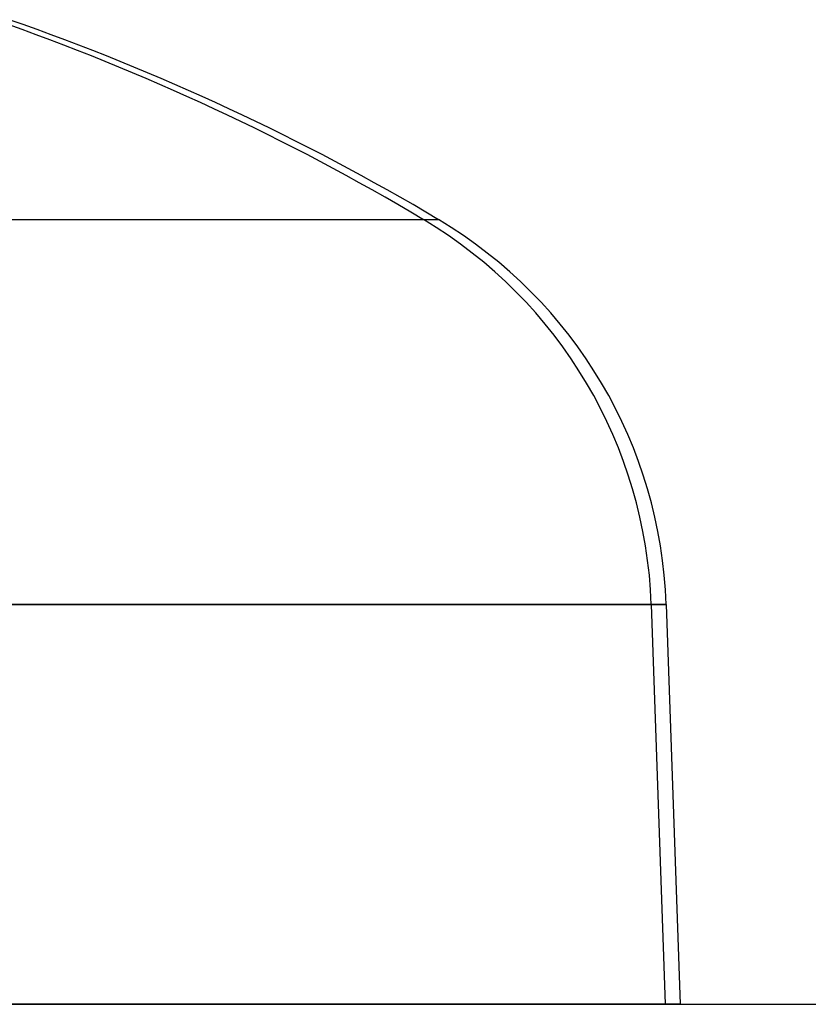
# Model space of a CAD drawing. Units: millimetres. Extents: x -1153402 to -508982, y -25440 to 273078.
# Drawn here: x -846635 to -846633, y 232245 to 232248 of the extents above; entities that cross this region are included whole.
import ezdxf

# ---------------------------------------------------------------- set-up
doc = ezdxf.new("R2010")
doc.units = ezdxf.units.MM

msp = doc.modelspace()

# ---------------------------------------------------------------- linework, layer by layer
for p, q in [((-846634.185, 232247.0978), (-846636.6806, 232247.0978)), ((-846634.185, 232247.0978), (-846636.6806, 232247.0978)), ((-846634.185, 232247.0978), (-846636.6806, 232247.0978)), ((-846634.185, 232247.0978), (-846636.6806, 232247.0978)), ((-846634.185, 232247.0978), (-846636.6806, 232247.0978)), ((-846634.185, 232247.0978), (-846636.6806, 232247.0978)), ((-846634.1537, 232247.0978), (-846636.6492, 232247.0978)), ((-846634.1537, 232247.0978), (-846636.6492, 232247.0978)), ((-846634.1537, 232247.0978), (-846636.6492, 232247.0978)), ((-846634.1537, 232247.0978), (-846636.6492, 232247.0978)), ((-846634.1537, 232247.0978), (-846636.6492, 232247.0978)), ((-846634.1537, 232247.0978), (-846636.6492, 232247.0978)), ((-846633.7097, 232246.2943), (-846636.6806, 232246.2943)), ((-846636.6806, 232246.2943), (-846633.7097, 232246.2943)), ((-846633.7097, 232246.2943), (-846636.6806, 232246.2943)), ((-846636.6806, 232246.2943), (-846633.7097, 232246.2943)), ((-846633.7097, 232246.2943), (-846636.6806, 232246.2943)), ((-846636.6806, 232246.2943), (-846633.7097, 232246.2943)), ((-846633.6784, 232246.2943), (-846636.6492, 232246.2943)), ((-846636.6492, 232246.2943), (-846633.6784, 232246.2943)), ((-846633.6784, 232246.2943), (-846636.6492, 232246.2943)), ((-846636.6492, 232246.2943), (-846633.6784, 232246.2943)), ((-846633.6784, 232246.2943), (-846636.6492, 232246.2943)), ((-846636.6492, 232246.2943), (-846633.6784, 232246.2943)), ((-846633.7097, 232246.2943), (-846633.6806, 232245.46)), ((-846633.7097, 232246.2943), (-846633.6806, 232245.46)), ((-846633.7097, 232246.2943), (-846633.6806, 232245.46)), ((-846633.6784, 232246.2943), (-846633.6492, 232245.46)), ((-846633.6784, 232246.2943), (-846633.6492, 232245.46)), ((-846633.6784, 232246.2943), (-846633.6492, 232245.46)), ((-846633.6806, 232245.46), (-846639.6806, 232245.46)), ((-846633.6806, 232245.46), (-846639.6806, 232245.46)), ((-846633.6806, 232245.46), (-846639.6806, 232245.46)), ((-846633.6492, 232245.46), (-846639.6492, 232245.46)), ((-846633.6492, 232245.46), (-846639.6492, 232245.46)), ((-846633.6492, 232245.46), (-846639.6492, 232245.46)), ((-846636.6806, 232245.46), (-846633.6806, 232245.46)), ((-846636.6806, 232245.46), (-846633.6806, 232245.46)), ((-846636.6806, 232245.46), (-846633.6806, 232245.46)), ((-846636.6492, 232245.46), (-846633.6492, 232245.46)), ((-846636.6492, 232245.46), (-846633.6492, 232245.46)), ((-846636.6492, 232245.46), (-846633.6492, 232245.46)), ((-846633.6806, 232245.46), (-846626.1806, 232245.46)), ((-846633.6806, 232245.46), (-846626.1806, 232245.46)), ((-846633.6806, 232245.46), (-846626.1806, 232245.46)), ((-846633.6492, 232245.46), (-846626.1492, 232245.46)), ((-846633.6492, 232245.46), (-846626.1492, 232245.46)), ((-846633.6492, 232245.46), (-846626.1492, 232245.46))]:
    msp.add_line(p, q)
for centre, radius, start, end in [((-846636.6806, 232242.91), 4.875, 59.2086, 70.8488), ((-846636.6806, 232242.91), 4.875, 59.2086, 70.8488), ((-846636.6806, 232242.91), 4.875, 59.2086, 70.8488), ((-846636.6492, 232242.91), 4.875, 59.2086, 70.8488), ((-846636.6492, 232242.91), 4.875, 59.2086, 70.8488), ((-846636.6492, 232242.91), 4.875, 59.2086, 70.8488), ((-846634.6841, 232246.2603), 0.975, 2, 59.2086), ((-846634.6841, 232246.2603), 0.975, 2, 59.2086), ((-846634.6841, 232246.2603), 0.975, 2, 59.2086), ((-846634.6528, 232246.2603), 0.975, 2, 59.2086), ((-846634.6528, 232246.2603), 0.975, 2, 59.2086), ((-846634.6528, 232246.2603), 0.975, 2, 59.2086)]:
    msp.add_arc(centre, radius, start, end)

doc.saveas('drawing.dxf')
